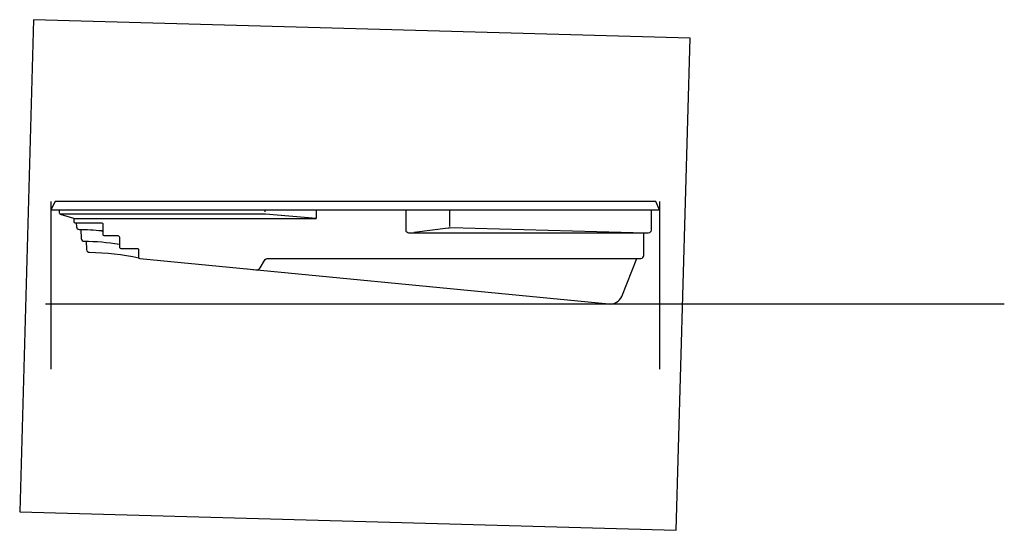
# Model space of a CAD drawing. Units: inches. Extents: x 968 to 25113, y -6102 to 9840.
# Drawn here: x 3711 to 4402, y -828 to -470 of the extents above; entities that cross this region are included whole.
import ezdxf

# ---------------------------------------------------------------- set-up
doc = ezdxf.new("R2010")
doc.units = ezdxf.units.IN
doc.header["$MEASUREMENT"] = 0
doc.layers.get('0').update_dxf_attribs({"color": 20, "plot": 0})
picture_1 = doc.add_image_def('image2.jpg', size_in_pixel=(2240, 1680))

msp = doc.modelspace()

# ---------------------------------------------------------------- linework, layer by layer
at = {"color": 3}
for points in [[(4157.509, -597.289), (3736.265, -597.289), (3733.279, -603.289), (4160.279, -603.289), (4157.509, -597.289)], [(3733.279, -597.289), (3733.279, -715.088)], [(4160.279, -597.289), (4160.279, -715.088)], [(3883.279, -603.289), (3883.279, -604.668)], [(3919.279, -603.289), (3919.279, -609.289)], [(4012.774, -603.289), (4012.774, -614.817)], [(3749.283, -609.289), (3919.279, -609.289)], [(3729.576, -669.289), (4402.024, -669.289)]]:
    msp.add_lwpolyline(points, dxfattribs=at)
for points in [[(3749.283, -609.289), (3739.991, -606.503, -0.3312426), (3739.279, -605.545), (3739.279, -603.289)], [(3919.279, -609.289), (3883.776, -606.331, 0.0207883), (3882.779, -606.289), (3739.756, -606.289)], [(4154.279, -603.289), (4154.279, -617.575, -0.4142136), (4152.279, -619.575), (4009.668, -619.575), (3984.402, -619.575, -0.4142136), (3982.402, -617.575), (3982.402, -603.289)], [(3749.283, -609.289), (3749.283, -611.289, 0.4142136), (3750.283, -612.289), (3768.74, -612.289, -0.4142136), (3769.74, -613.289), (3769.74, -620.289, 0.4142136), (3770.74, -621.289), (3780.316, -621.289, -0.4142136), (3781.316, -622.289), (3781.316, -629.289, 0.4142136), (3782.316, -630.289), (3793.81, -630.289, -0.4142136), (3794.81, -631.289), (3794.81, -636.382, 0.3861672), (3795.713, -637.377), (4124.683, -669.287, 0.3221417), (4133.724, -663.935), (4144.247, -637.289)], [(3751.017, -612.289), (3751.198, -615.126, 0.3942692), (3753.184, -616.999, -0.0240187), (3768.84, -617.829, -0.3849296), (3769.74, -618.824), (3769.74, -619.055)], [(3754.208, -617.007), (3754.613, -623.369, 0.3942692), (3756.599, -625.242, -0.0380225), (3781.316, -627.247, -0.022762)], [(3870.901, -644.67), (3877.144, -645.276, 0.2859902), (3879.986, -643.866), (3883.169, -638.713, -0.2600134), (3885.721, -637.289), (4147.169, -637.289, 0.4142136), (4149.169, -635.289), (4149.169, -619.575)], [(3988.19, -618.837), (4011.854, -615.82, -0.0385633), (4013.7, -615.728), (4150.303, -619.466)], [(3757.941, -625.254), (3758.317, -631.149, 0.3942692), (3760.303, -633.022, -0.0535592), (3794.966, -636.919, -0.0227208)]]:
    msp.add_lwpolyline(points, format="xyb", dxfattribs=at)

# ---------------------------------------------------------------- referenced raster images: frames only (the image files are external)
image = msp.add_image(picture_1, insert=(3721.061, -469.812), size_in_units=(460.692, 345.519), rotation=-1.602905, dxfattribs=at)
image.dxf.v_pixel = (-0.005753, -0.2055858)
image.dxf.flags = 7

doc.saveas('drawing.dxf')
